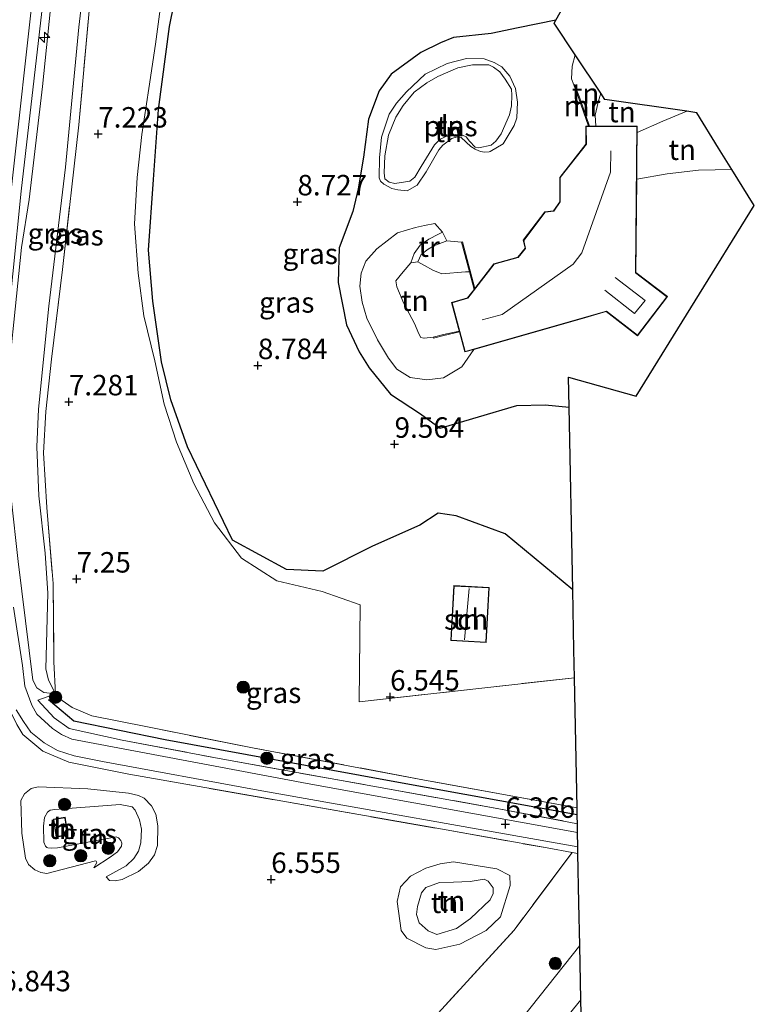
# Model space of a CAD drawing. Units: metres. Extents: x 209994 to 220000, y 468978 to 473397.
# Drawn here: x 210076 to 210165, y 469164 to 469284 of the extents above; entities that cross this region are included whole.
import ezdxf
from ezdxf.enums import TextEntityAlignment as Align

# ---------------------------------------------------------------- set-up
doc = ezdxf.new("R2010")
doc.units = ezdxf.units.M
doc.linetypes.add('IE-TERREINAFSCHEIDING', pattern=[10, 8, -2])
doc.layers.get('0').update_dxf_attribs({"lineweight": 25})
for name, color, linetype, lineweight in [('B-ME-AL-OVERIG-S-B1', 7, 'Continuous', 18), ('B-ME-GR-BOOM-S-B1', 93, 'Continuous', 18), ('B-ME-GW-KRUINLIJN-L-B1', 93, 'Continuous', 18), ('B-ME-GW-TEENLIJN-L-B1', 93, 'Continuous', 18), ('B-ME-IE-GRASLAND-GV-B6', 93, 'Continuous', 18), ('B-ME-IE-GRONDWERKLIJN-GROND_INGERICHT-GV-B6', 253, 'Continuous', 18), ('B-ME-IE-TERREINAFSCHEIDING-RASTERHEKWERK-L-B1', 8, 'IE-TERREINAFSCHEIDING', 18), ('B-ME-KG-KADASTRAAL-DAKRAND-L-B1', 13, 'Continuous', 18), ('B-ME-KG-KADASTRAAL-NOKLIJN-L-B1', 13, 'Continuous', 18), ('B-ME-MW-MUUR-GV-B6', 8, 'IE-TERREINAFSCHEIDING-KUNSTMATIG', 18), ('B-ME-OG-BEBOUWING-GV-B6', 173, 'Continuous', 18), ('B-ME-OG-WATER-GV-B6', 153, 'Continuous', 18), ('B-ME-VH-VERH_SOORT-BITUMEN-GV-B6', 8, 'IE-TERREINAFSCHEIDING-NATUURLIJK-HOUTWAL', 18), ('B-ME-VH-VERH_SOORT-KLINKERS-GV-B6', 8, 'IE-TERREINAFSCHEIDING-NATUURLIJK-HOUTWAL', 18)]:
    doc.layers.add(name, color=color, linetype=linetype, lineweight=lineweight)
for name, color, linetype in [('B-ME-GW-GRONDWERKLIJN-L-B1', 10, 'Continuous'), ('B-ME-GW-HOOGTEPUNT-S-B1', 10, 'Continuous'), ('B-ME-IE-TERREINAFSCHEIDING-HAAG-L-B1', 10, 'Continuous'), ('B-ME-KG-KADASTRAAL-OPNAMEDTMGRENS-L-B1', 10, 'Continuous'), ('B-ME-OG-BREUK-L-B1', 10, 'Continuous')]:
    doc.layers.add(name, color=color, linetype=linetype)
doc.styles.add('NLCS-ISO', font='NLCS-ISO.TTF')
doc.linetypes.add('IE-TERREINAFSCHEIDING-KUNSTMATIG', pattern='A,4,[82,NLCS.SHX,S=0.75,R=90,X=0,Y=0],4,-2', length=10)
doc.linetypes.add('IE-TERREINAFSCHEIDING-NATUURLIJK-HOUTWAL', pattern='A,7,-1.5,[67,NLCS.SHX,S=0.75,R=45,X=0,Y=0],-1.5,7,-1.5,[70,NLCS.SHX,S=0.75,R=0,X=0,Y=0],-1.5', length=20)

# ---------------------------------------------------------------- blocks, each defined once
blk = doc.blocks.new('hecto')
for p, q in [((0, 0.625), (-0.625, 0)), ((0, -0.625), (0, 0.625)), ((-0.625, 0), (0.625, 0)), ((0.625, 0), (0, -0.625))]:
    blk.add_line(p, q)
blk = doc.blocks.new('hoogtepunt')
for p, q in [((-0.5, 0), (0.5, 0)), ((0, 0.5), (0, -0.5))]:
    blk.add_line(p, q)
blk = doc.blocks.new('boom')
h = blk.add_hatch(color=256)
edge = h.paths.add_edge_path()
edge.add_arc((0, 0), 0.75, 0, 360)
blk.add_circle((0, 0), 0.75)

msp = doc.modelspace()

# ---------------------------------------------------------------- linework, layer by layer
at = {"layer": 'B-ME-GW-GRONDWERKLIJN-L-B1'}
msp.add_polyline3d([(210141.035, 469284.15, 9.131), (210136.42, 469283.233, 9.522), (210133.134, 469282.54, 10.003), (210128.534, 469282.053, 10.101), (210126.939, 469281.396, 10.114), (210124.538, 469280.203, 10.048), (210120.909, 469277.538, 9.983), (210119.455, 469275.508, 9.955), (210118.154, 469272.048, 9.914), (210117.548, 469267.41, 9.885), (210116.889, 469263.537, 9.861), (210116.234, 469260.799, 9.861), (210114.568, 469256.363, 9.853), (210114.457, 469252.135, 9.893), (210115.445, 469246.938, 9.95), (210117.026, 469243.652, 9.995), (210118.23, 469241.71, 10.052), (210120.856, 469238.488, 10.044), (210124.51, 469236.079, 9.959), (210126.921, 469234.344, 9.889), (210136.261, 469237.099, 10.187), (210139.741, 469237.177, 10.244), (210142.655, 469236.903, 10.174)], dxfattribs=at)
at = {"layer": 'B-ME-GW-KRUINLIJN-L-B1'}
msp.add_line((210127.703, 469257.212, 10.262), (210129.523, 469257.046, 10.5), dxfattribs=at)
for points in [[(210023.297, 469094.16, 9.0262), (210042.963, 469112.205, 9.2849), (210054.736, 469123.606, 9.1563), (210057.723, 469128.759, 9.0236), (210059.608, 469133.211, 9.0266), (210060.421, 469137, 9.0837), (210061.562, 469142.668, 9.2197), (210062.744, 469145.266, 8.951), (210063.885, 469151.003, 9.0897), (210064.375, 469166.721, 9.1314), (210067.464, 469198.571, 9.1151), (210068.045, 469203.418, 8.927), (210069.702, 469217.23, 8.9297), (210073.611, 469255.317, 8.964), (210078.217, 469296.821, 8.959), (210080.141, 469314.611, 8.941), (210081.1335, 469323.7895, 8.8982)], [(210083.4736, 469323.5857, 9.0034), (210082.855, 469318.025, 9.024), (210082.526, 469314.306, 8.987), (210081.87, 469306.607, 8.897), (210080.421, 469295.522, 8.876), (210079.322, 469285.557, 8.91), (210078.313, 469276.056, 8.952), (210076.719, 469262.252, 9.001), (210075.774, 469256.406, 8.939), (210073.602, 469235.387, 9.012), (210073.63, 469234.186, 9.053), (210073.661, 469233.509, 9.065), (210075.359, 469218.057, 8.707), (210077.156, 469203.544, 7.813), (210077.643, 469202.625, 7.715), (210078.481, 469202.041, 7.523), (210079.929, 469201.891, 7.311)], [(210119.738, 469269.86, 10.083), (210120.678, 469272.656, 10.083), (210121.58, 469274.012, 10.12), (210122.785, 469275.392, 10.175), (210125.059, 469277.56, 10.163), (210127.768, 469278.876, 10.144), (210130.107, 469279.459, 10.126), (210132.282, 469279.417, 10.114), (210133.51, 469278.964, 10.126), (210134.437, 469278.457, 10.096), (210135.415, 469277.311, 10.068), (210136.116, 469275.807, 10.059), (210136.37, 469274.146, 10.05), (210136.278, 469272.212, 10.099), (210135.953, 469271.299, 10.108), (210134.603, 469269.051, 10.071), (210133.027, 469268.101, 10.105), (210132.877, 469268.058, 10.108), (210132.297, 469268.043, 10.108), (210131.893, 469268.133, 10.096), (210131.642, 469268.205, 10.096), (210131.167, 469268.412, 10.096), (210130.652, 469268.738, 10.096), (210129.467, 469269.806, 10.123), (210128.999, 469269.922, 10.126), (210128.312, 469269.714, 10.117), (210127.215, 469268.893, 10.114), (210126.739, 469268.336, 10.111), (210125.179, 469265.643, 10.111), (210124.117, 469263.999, 10.096), (210122.856, 469263.318, 10.08), (210121.745, 469263.444, 10.092), (210120.999, 469263.599, 10.096), (210120.009, 469264.132, 10.108), (210119.613, 469264.498, 10.108), (210119.457, 469264.914, 10.105), (210119.51, 469267.334, 10.144), (210119.738, 469269.86, 10.083)], [(210143.399, 469279.912, 9.077), (210143.036, 469278.53, 9.408), (210142.958, 469276.976, 9.6), (210143.238, 469276.268, 9.532)], [(210150.919, 469264.739, 10.144), (210154.626, 469265.375, 10.018), (210158.463, 469265.849, 9.779), (210162.541, 469265.928, 9.552)], [(210127.196, 469258.273, 10.324), (210126.236, 469259.31, 10.375), (210125.003, 469259.082, 10.379), (210123.899, 469258.824, 10.379), (210121.691, 469258.166, 10.317), (210119.18, 469256.227, 10.256), (210117.84, 469254.732, 10.252), (210117.25, 469253.267, 10.248), (210117.086, 469251.666, 10.248), (210117.387, 469249.706, 10.248), (210117.94, 469247.743, 10.256), (210119.233, 469245.133, 10.269), (210120.604, 469242.869, 10.289), (210121.614, 469241.521, 10.317), (210123.241, 469240.526, 10.35), (210125.271, 469240.227, 10.358), (210127.316, 469240.487, 10.436), (210129.57, 469241.813, 10.574), (210131.025, 469243.954, 10.713)], [(210086.0885, 469179.5426, 6.6626), (210088.5355, 469180.9036, 7.1426), (210089.4988, 469181.7861, 7.3426), (210090.06, 469182.6771, 7.4626), (210090.3216, 469183.6801, 7.7426), (210090.411, 469185.3598, 7.8626), (210090.1759, 469186.4937, 7.8626), (210089.6638, 469187.6819, 7.9026), (210089.3001, 469188.0843, 7.9426), (210087.836, 469188.3611, 8.1026), (210079.8233, 469187.7896, 8.5426), (210079.2499, 469187.7011, 8.5426), (210078.9206, 469187.4392, 8.5426), (210078.572, 469186.7942, 8.5426), (210078.4698, 469185.7408, 8.5426), (210078.503, 469183.7735, 8.6226), (210078.6841, 469183.3029, 8.6226), (210078.8398, 469183.1346, 8.6226), (210078.9889, 469183.0934, 8.6226), (210079.4521, 469183.039, 8.6226), (210080.155, 469183.0852, 8.6226), (210087.3447, 469184.4174, 7.9826), (210087.6145, 469184.3138, 7.8226), (210087.895, 469184.005, 7.6626), (210088.0016, 469183.6481, 7.5026), (210087.9607, 469183.3032, 7.3826), (210087.4974, 469182.6033, 7.1426), (210086.6011, 469181.9397, 6.9026), (210084.5912, 469180.6504, 6.4626)], [(210124.608, 469177.611, 7.698), (210125.137, 469178.265, 7.683), (210126.833, 469178.858, 7.683), (210128.542, 469178.902, 7.716), (210130.586, 469178.972, 7.783), (210132.275, 469179.259, 7.853), (210132.783, 469179.024, 7.884), (210133.398, 469178.217, 7.905), (210133.362, 469177.511, 7.896), (210132.995, 469176.748, 7.89), (210130.606, 469174.479, 7.887), (210128.9, 469173.242, 7.741), (210126.512, 469172.503, 7.613), (210125.435, 469172.968, 7.628), (210124.351, 469173.921, 7.622), (210124.025, 469174.935, 7.664), (210124.131, 469175.922, 7.652), (210124.608, 469177.611, 7.698)]]:
    msp.add_polyline3d(points, dxfattribs=at)
at = {"layer": 'B-ME-GW-TEENLIJN-L-B1'}
for points in [[(210086.8665, 469323.2903, 8.6209), (210086.746, 469320.958, 7.601), (210086.444, 469316.492, 7.538), (210086.181, 469313.883, 7.567), (210085.824, 469310.346, 7.606), (210084.75, 469300.393, 7.547), (210082.762, 469283.283, 7.539), (210081.149, 469266.215, 7.499), (210079.115, 469249.243, 7.66), (210077.822, 469236.633, 7.723), (210077.619, 469232.042, 7.695), (210077.891, 469226.082, 7.699), (210078.671, 469219.086, 7.485), (210078.966, 469214.168, 7.426), (210078.753, 469204.931, 7.301), (210079.051, 469203.571, 7.291), (210079.929, 469201.891, 7.311)], [(210146.517, 469275.247, 7.95), (210146.22, 469274.137, 7.96), (210145.861, 469272.569, 7.973), (210145.914, 469271.216, 7.977)], [(210150.967, 469270.418, 8.02), (210154.094, 469271.804, 8.079), (210157.025, 469273.019, 8.194)], [(210123.325, 469254.532, 8.192), (210122.402, 469253.408, 8.126), (210121.509, 469252.328, 8.132), (210121.597, 469251.601, 8.099), (210122.463, 469249.56, 8.093), (210123.757, 469247.125, 8.068), (210124.286, 469245.852, 8.035), (210124.565, 469245.415, 8.038), (210124.909, 469245.32, 8.053), (210124.97, 469245.325, 8.059), (210126.05, 469245.428, 8.196)], [(210130.476, 469253.43, 7.982), (210129.984, 469253.429, 7.992), (210127.1, 469253.169, 8.084), (210126.023, 469253.634, 8.105), (210125, 469254.195, 8.132), (210124.16, 469254.654, 8.199)], [(210084.5912, 469180.6504, 6.4626), (210084.9681, 469181.3164, 6.4626), (210084.8911, 469181.479, 6.4626), (210084.8217, 469181.495, 6.4626), (210078.8766, 469179.9627, 6.7026), (210078.1168, 469180.0703, 6.7026), (210077.3741, 469180.4139, 6.7026), (210076.607, 469181.0403, 6.7826), (210076.2714, 469181.8458, 6.8226), (210075.8, 469184.8973, 6.8226), (210075.7011, 469188.8888, 6.9426), (210076.1203, 469189.6844, 6.9426), (210076.9389, 469190.3341, 6.9426), (210077.7808, 469190.5344, 6.9426), (210083.8467, 469190.2999, 6.7826), (210088.8224, 469189.7444, 6.7026), (210090.0417, 469189.4647, 6.6226), (210090.7428, 469189.1679, 6.6226), (210091.6433, 469188.2349, 6.5426), (210092.1869, 469187.1954, 6.5026), (210092.4166, 469185.7869, 6.5426), (210092.3754, 469183.3652, 6.5026), (210091.9934, 469182.2287, 6.5026), (210091.282, 469181.2123, 6.4226), (210090.061, 469180.1989, 6.4626), (210088.0647, 469179.2139, 6.4626), (210087.2002, 469179.0712, 6.5426), (210086.5128, 469179.1042, 6.5826), (210086.0885, 469179.5426, 6.6626)], [(210121.667, 469176.522, 6.406), (210122.044, 469178.325, 6.47), (210123.287, 469179.616, 6.488), (210125.167, 469180.591, 6.515), (210126.898, 469181.126, 6.558), (210128.53, 469181.378, 6.579), (210133.825, 469180.544, 6.634), (210135.421, 469179.692, 6.543), (210135.455, 469178.502, 6.534), (210134.262, 469174.646, 6.564), (210132.529, 469172.98, 6.582), (210129.295, 469171.347, 6.567), (210126.381, 469170.688, 6.595), (210125.172, 469170.898, 6.588), (210122.817, 469172.056, 6.619), (210122.132, 469172.981, 6.61), (210121.667, 469176.522, 6.406)]]:
    msp.add_polyline3d(points, dxfattribs=at)
at = {"layer": 'B-ME-IE-GRASLAND-GV-B6'}
for points in [[(210084.75, 469300.393, 7.547), (210082.762, 469283.283, 7.539), (210081.149, 469266.215, 7.499), (210079.115, 469249.243, 7.66), (210077.822, 469236.633, 7.723), (210077.619, 469232.042, 7.695), (210077.891, 469226.082, 7.699), (210078.671, 469219.086, 7.485), (210078.966, 469214.168, 7.426), (210078.753, 469204.931, 7.301), (210079.051, 469203.571, 7.291), (210079.929, 469201.891, 7.311), (210078.481, 469202.041, 7.523), (210077.643, 469202.625, 7.715), (210077.156, 469203.544, 7.813), (210075.359, 469218.057, 8.707), (210073.661, 469233.509, 9.065), (210073.63, 469234.186, 9.053), (210073.602, 469235.387, 9.012), (210075.774, 469256.406, 8.939), (210076.719, 469262.252, 9.001), (210078.313, 469276.056, 8.952), (210079.322, 469285.557, 8.91)], [(210084.114, 469286.19, 7.463), (210082.752, 469271.373, 7.46), (210080.761, 469253.686, 7.43), (210079.426, 469242.755, 7.466), (210078.74, 469236.371, 7.564), (210078.437, 469231.331, 7.57), (210078.876, 469224.639, 7.61), (210079.623, 469215.383, 7.518), (210079.711, 469205.788, 7.36), (210079.929, 469201.891, 7.311), (210079.051, 469203.571, 7.291), (210078.753, 469204.931, 7.301), (210078.966, 469214.168, 7.426), (210078.671, 469219.086, 7.485), (210077.891, 469226.082, 7.699), (210077.619, 469232.042, 7.695), (210077.822, 469236.633, 7.723), (210079.115, 469249.243, 7.66), (210081.149, 469266.215, 7.499), (210082.762, 469283.283, 7.539), (210084.75, 469300.393, 7.547)], [(210072.644, 469232.99, 9.065), (210075.723, 469263.263, 9.025), (210079.539, 469296.577, 8.965)], [(210079.929, 469201.891, 7.311), (210079.711, 469205.788, 7.36), (210079.623, 469215.383, 7.518), (210078.876, 469224.639, 7.61), (210078.437, 469231.331, 7.57), (210078.74, 469236.371, 7.564), (210079.426, 469242.755, 7.466), (210080.761, 469253.686, 7.43), (210082.752, 469271.373, 7.46), (210084.114, 469286.19, 7.463)], [(210092.851, 469286.765, 7.28), (210092.14, 469281.214, 7.232), (210091.31, 469275.791, 7.188), (210090.481, 469270.177, 7.169), (210089.883, 469264.936, 7.168), (210089.565, 469259.28, 7.183), (210090.015, 469253.26, 7.259), (210090.687, 469248.065, 7.295), (210092.055, 469242.57, 7.341), (210093.201, 469237.276, 7.409), (210094.694, 469232.627, 7.375), (210096.822, 469227.562, 7.423), (210099.338, 469222.788, 7.407), (210102.629, 469218.445, 7.306), (210106.956, 469215.706, 7.252), (210112.472, 469214.403, 7.228), (210117.15, 469212.774, 7.225), (210117.01, 469200.898, 6.863), (210143.31, 469203.867, 6.629), (210143.625, 469187.954, 6.686), (210124.984, 469191.363, 6.638), (210104.185, 469195.269, 6.749), (210091.17, 469197.844, 6.815), (210084.366, 469199.214, 6.822), (210081.933, 469200.217, 7.111), (210080.745, 469201.088, 7.169), (210079.929, 469201.891, 7.311)], [(210079.322, 469285.557, 8.91), (210078.313, 469276.056, 8.952), (210076.719, 469262.252, 9.001), (210075.774, 469256.406, 8.939), (210073.602, 469235.387, 9.012)], [(210075.359, 469218.057, 8.707), (210077.156, 469203.544, 7.813), (210077.643, 469202.625, 7.715), (210078.481, 469202.041, 7.523), (210079.929, 469201.891, 7.311), (210077.772, 469201.103, 7.663), (210079.754, 469198.983, 7.48), (210081.578, 469197.642, 7.363), (210088.074, 469196.248, 6.99), (210099.905, 469194.003, 6.778), (210118.677, 469190.612, 6.791), (210134.059, 469187.858, 6.786), (210143.663, 469186.037, 6.767), (210143.685, 469184.954, 6.586), (210110.647, 469190.927, 6.488), (210081.909, 469196.357, 6.965), (210080.656, 469196.912, 7.088), (210079.558, 469197.678, 7.209), (210077.631, 469199.418, 7.558), (210077.026, 469200.502, 7.652), (210076.169, 469202.819, 7.844), (210075.875, 469205.364, 7.868), (210074.782, 469212.472, 8.376)], [(210143.625, 469187.954, 6.686), (210143.642, 469187.107, 6.713), (210143.645, 469186.975, 6.465), (210143.663, 469186.037, 6.767), (210134.059, 469187.858, 6.786), (210118.677, 469190.612, 6.791), (210099.905, 469194.003, 6.778), (210088.074, 469196.248, 6.99), (210081.578, 469197.642, 7.363), (210079.754, 469198.983, 7.48), (210077.772, 469201.103, 7.663), (210079.929, 469201.891, 7.311), (210080.745, 469201.088, 7.169), (210081.933, 469200.217, 7.111), (210084.366, 469199.214, 6.822), (210091.17, 469197.844, 6.815), (210104.185, 469195.269, 6.749), (210124.984, 469191.363, 6.638), (210143.625, 469187.954, 6.686)], [(210075.124, 469199.952, 7.765), (210075.996, 469198.508, 7.63), (210076.918, 469197.222, 7.508), (210078.551, 469195.903, 7.304), (210080.165, 469194.989, 7.173), (210082.212, 469194.306, 7.063), (210085.649, 469193.638, 6.831), (210104.657, 469190.145, 6.529), (210143.719, 469183.223, 6.563), (210143.735, 469182.415, 6.464), (210143.03, 469182.539, 6.45), (210139.995, 469183.073, 6.39), (210127.203, 469185.352, 6.436), (210088.889, 469192.076, 6.973), (210081.555, 469193.543, 7.269), (210078.361, 469194.88, 7.504), (210075.906, 469196.917, 7.586), (210075.197, 469198.145, 7.647)], [(210086.0885, 469179.5426, 6.6626), (210088.5355, 469180.9036, 7.1426), (210089.4988, 469181.7861, 7.3426), (210090.06, 469182.6771, 7.4626), (210090.3216, 469183.6801, 7.7426), (210090.411, 469185.3598, 7.8626), (210090.1759, 469186.4937, 7.8626), (210089.6638, 469187.6819, 7.9026), (210089.3001, 469188.0843, 7.9426), (210087.836, 469188.3611, 8.1026), (210079.8233, 469187.7896, 8.5426), (210079.2499, 469187.7011, 8.5426), (210078.9206, 469187.4392, 8.5426), (210078.572, 469186.7942, 8.5426), (210078.4698, 469185.7408, 8.5426), (210078.503, 469183.7735, 8.6226), (210078.6841, 469183.3029, 8.6226), (210078.8398, 469183.1346, 8.6226), (210078.9889, 469183.0934, 8.6226), (210079.4521, 469183.039, 8.6226), (210080.155, 469183.0852, 8.6226), (210087.3447, 469184.4174, 7.9826), (210087.6145, 469184.3138, 7.8226), (210087.895, 469184.005, 7.6626), (210088.0016, 469183.6481, 7.5026), (210087.9607, 469183.3032, 7.3826), (210087.4974, 469182.6033, 7.1426), (210086.6011, 469181.9397, 6.9026), (210084.5912, 469180.6504, 6.4626), (210084.9681, 469181.3164, 6.4626), (210084.8911, 469181.479, 6.4626), (210084.8217, 469181.495, 6.4626), (210078.8766, 469179.9627, 6.7026), (210078.1168, 469180.0703, 6.7026), (210077.3741, 469180.4139, 6.7026), (210076.607, 469181.0403, 6.7826), (210076.2714, 469181.8458, 6.8226), (210075.8, 469184.8973, 6.8226), (210075.7011, 469188.8888, 6.9426), (210076.1203, 469189.6844, 6.9426), (210076.9389, 469190.3341, 6.9426), (210077.7808, 469190.5344, 6.9426), (210083.8467, 469190.2999, 6.7826), (210088.8224, 469189.7444, 6.7026), (210090.0417, 469189.4647, 6.6226), (210090.7428, 469189.1679, 6.6226), (210091.6433, 469188.2349, 6.5426), (210092.1869, 469187.1954, 6.5026), (210092.4166, 469185.7869, 6.5426), (210092.3754, 469183.3652, 6.5026), (210091.9934, 469182.2287, 6.5026), (210091.282, 469181.2123, 6.4226), (210090.061, 469180.1989, 6.4626), (210088.0647, 469179.2139, 6.4626), (210087.2002, 469179.0712, 6.5426), (210086.5128, 469179.1042, 6.5826), (210086.0885, 469179.5426, 6.6626)], [(210143.735, 469182.415, 6.464), (210143.855, 469176.36, 6.665), (210143.958, 469171.148, 6.732), (210122.234, 469143.788, 6.847), (210119.04, 469140.062, 6.934), (210112.327, 469146.136, 6.912), (210126.67, 469162.888, 6.617), (210135.937, 469173.046, 6.605), (210143.03, 469182.539, 6.45), (210143.735, 469182.415, 6.464)], [(210144.122, 469162.878, 6.564), (210135.885, 469152.826, 6.594), (210124.13, 469138.427, 6.692), (210114.877, 469128.706, 7.018), (210111.738, 469125.108, 7.222), (210112.55, 469124.361, 7.214), (210114.655, 469124.173, 7.16), (210114.342, 469123.43, 7.142), (210114.233, 469122.833, 7.12), (210112.428, 469123.241, 7.128), (210111.886, 469123.461, 7.124), (210110.795, 469124.254, 7.112), (210110.281, 469124.885, 7.065), (210123.252, 469138.93, 6.961), (210144.089, 469164.55, 6.918), (210144.122, 469162.878, 6.564)]]:
    msp.add_polyline3d(points, dxfattribs=at)
at = {"layer": 'B-ME-IE-GRONDWERKLIJN-GROND_INGERICHT-GV-B6'}
for points in [[(210142.302, 469286.377, 8.523), (210141.035, 469284.15, 9.131), (210140.819, 469283.77, 9.086), (210143.399, 469279.912, 9.077), (210143.036, 469278.53, 9.408), (210142.958, 469276.976, 9.6), (210143.238, 469276.268, 9.532), (210143.825, 469274.723, 9.853), (210145.046, 469271.22, 9.913), (210144.691, 469271.221, 10.11), (210144.718, 469269.026, 10.5), (210141.519, 469264.941, 10.5), (210141.529, 469261.98, 10.5), (210140.751, 469260.881, 10.5), (210139.706, 469260.744, 10.5), (210137.063, 469257.271, 10.5), (210137.271, 469256.294, 10.5), (210136.394, 469255.212, 10.5), (210133.466, 469254.405, 10.5), (210131.123, 469251.366, 10.554), (210129.62, 469257.071, 10.501), (210129.523, 469257.046, 10.5), (210127.703, 469257.212, 10.262), (210127.196, 469258.273, 10.324), (210126.236, 469259.31, 10.375), (210125.003, 469259.082, 10.379), (210123.899, 469258.824, 10.379), (210121.691, 469258.166, 10.317), (210119.18, 469256.227, 10.256), (210117.84, 469254.732, 10.252), (210117.25, 469253.267, 10.248), (210117.086, 469251.666, 10.248), (210117.387, 469249.706, 10.248), (210117.94, 469247.743, 10.256), (210119.233, 469245.133, 10.269), (210120.604, 469242.869, 10.289), (210121.614, 469241.521, 10.317), (210123.241, 469240.526, 10.35), (210125.271, 469240.227, 10.358), (210127.316, 469240.487, 10.436), (210129.57, 469241.813, 10.574), (210131.025, 469243.954, 10.713), (210144.277, 469247.739, 10.3), (210147.201, 469248.572, 10.15), (210151.012, 469245.607, 10.15), (210154.683, 469250.391, 10.15), (210150.824, 469253.335, 10.15), (210150.919, 469264.739, 10.144), (210154.626, 469265.375, 10.018), (210158.463, 469265.849, 9.779), (210162.541, 469265.928, 9.552), (210165.283, 469261.518, 9.628), (210150.868, 469238.232, 9.816), (210142.583, 469240.549, 10.093), (210142.655, 469236.903, 10.174), (210143.097, 469214.605, 6.9), (210143.243, 469207.252, 6.591), (210143.31, 469203.867, 6.629), (210117.01, 469200.898, 6.863), (210117.15, 469212.774, 7.225), (210112.472, 469214.403, 7.228), (210106.956, 469215.706, 7.252), (210102.629, 469218.445, 7.306), (210099.338, 469222.788, 7.407), (210096.822, 469227.562, 7.423), (210094.694, 469232.627, 7.375), (210093.201, 469237.276, 7.409), (210092.055, 469242.57, 7.341), (210090.687, 469248.065, 7.295), (210090.015, 469253.26, 7.259), (210089.565, 469259.28, 7.183), (210089.883, 469264.936, 7.168), (210090.481, 469270.177, 7.169), (210091.31, 469275.791, 7.188), (210092.14, 469281.214, 7.232), (210092.851, 469286.765, 7.28)], [(210119.738, 469269.86, 10.083), (210119.51, 469267.334, 10.144), (210119.457, 469264.914, 10.105), (210119.613, 469264.498, 10.108), (210120.009, 469264.132, 10.108), (210120.999, 469263.599, 10.096), (210121.745, 469263.444, 10.092), (210122.856, 469263.318, 10.08), (210124.117, 469263.999, 10.096), (210125.179, 469265.643, 10.111), (210126.739, 469268.336, 10.111), (210127.215, 469268.893, 10.114), (210128.312, 469269.714, 10.117), (210128.999, 469269.922, 10.126), (210129.467, 469269.806, 10.123), (210130.652, 469268.738, 10.096), (210131.167, 469268.412, 10.096), (210131.642, 469268.205, 10.096), (210131.893, 469268.133, 10.096), (210132.297, 469268.043, 10.108), (210132.877, 469268.058, 10.108), (210133.027, 469268.101, 10.105), (210134.603, 469269.051, 10.071), (210135.953, 469271.299, 10.108), (210136.278, 469272.212, 10.099), (210136.37, 469274.146, 10.05), (210136.116, 469275.807, 10.059), (210135.415, 469277.311, 10.068), (210134.437, 469278.457, 10.096), (210133.51, 469278.964, 10.126), (210132.282, 469279.417, 10.114), (210130.107, 469279.459, 10.126), (210127.768, 469278.876, 10.144), (210125.059, 469277.56, 10.163), (210122.785, 469275.392, 10.175), (210121.58, 469274.012, 10.12), (210120.678, 469272.656, 10.083), (210119.738, 469269.86, 10.083)], [(210119.738, 469269.86, 10.083), (210120.678, 469272.656, 10.083), (210121.58, 469274.012, 10.12), (210122.785, 469275.392, 10.175), (210125.059, 469277.56, 10.163), (210127.768, 469278.876, 10.144), (210130.107, 469279.459, 10.126), (210132.282, 469279.417, 10.114), (210133.51, 469278.964, 10.126), (210134.437, 469278.457, 10.096), (210135.415, 469277.311, 10.068), (210136.116, 469275.807, 10.059), (210136.37, 469274.146, 10.05), (210136.278, 469272.212, 10.099), (210135.953, 469271.299, 10.108), (210134.603, 469269.051, 10.071), (210133.027, 469268.101, 10.105), (210132.877, 469268.058, 10.108), (210132.297, 469268.043, 10.108), (210131.893, 469268.133, 10.096), (210131.642, 469268.205, 10.096), (210131.167, 469268.412, 10.096), (210130.652, 469268.738, 10.096), (210129.467, 469269.806, 10.123), (210128.999, 469269.922, 10.126), (210128.312, 469269.714, 10.117), (210127.215, 469268.893, 10.114), (210126.739, 469268.336, 10.111), (210125.179, 469265.643, 10.111), (210124.117, 469263.999, 10.096), (210122.856, 469263.318, 10.08), (210121.745, 469263.444, 10.092), (210120.999, 469263.599, 10.096), (210120.009, 469264.132, 10.108), (210119.613, 469264.498, 10.108), (210119.457, 469264.914, 10.105), (210119.51, 469267.334, 10.144), (210119.738, 469269.86, 10.083)], [(210146.517, 469275.247, 7.95), (210146.22, 469274.137, 7.96), (210145.861, 469272.569, 7.973), (210145.914, 469271.216, 7.977), (210145.152, 469271.219, 8.292), (210143.919, 469274.757, 8.964), (210143.332, 469276.303, 9.437), (210143.238, 469276.268, 9.532), (210142.958, 469276.976, 9.6), (210143.036, 469278.53, 9.408), (210143.399, 469279.912, 9.077), (210146.517, 469275.247, 7.95)], [(210126.202, 469268.935, 9.809), (210126.853, 469269.598, 9.809), (210127.591, 469269.932, 9.809), (210128.734, 469270.176, 9.809), (210129.407, 469270.168, 9.809), (210129.627, 469270.094, 9.809), (210130.072, 469269.884, 9.809), (210130.51, 469269.369, 9.809), (210131.178, 469268.657, 9.809), (210131.646, 469268.541, 9.809), (210133.146, 469268.905, 9.809), (210133.72, 469269.379, 9.809), (210134.354, 469270.255, 9.809), (210135.391, 469272.6, 9.809), (210135.611, 469273.688, 9.809), (210135.659, 469275.006, 9.809), (210135.604, 469275.705, 9.809), (210134.862, 469276.961, 9.809), (210134.179, 469277.855, 9.809), (210133.402, 469278.405, 9.809), (210132.859, 469278.699, 9.809), (210130.871, 469278.694, 9.809), (210129.065, 469278.336, 9.809), (210126.641, 469277.288, 9.809), (210125.265, 469276.506, 9.809), (210123.734, 469275.375, 9.809), (210122.396, 469273.74, 9.809), (210121.502, 469272.293, 9.809), (210120.605, 469270.112, 9.809), (210120.131, 469267.597, 9.809), (210120.083, 469265.514, 9.809), (210120.141, 469264.785, 9.809), (210120.693, 469264.37, 9.809), (210121.379, 469264.21, 9.809), (210123.19, 469264.507, 9.809), (210123.825, 469264.985, 9.809), (210124.577, 469266.299, 9.809), (210126.202, 469268.935, 9.809)], [(210146.517, 469275.247, 7.95), (210147.031, 469274.479, 7.826), (210157.025, 469273.019, 8.194), (210154.094, 469271.804, 8.079), (210150.967, 469270.418, 8.02), (210150.974, 469271.197, 8), (210145.914, 469271.216, 7.977), (210145.861, 469272.569, 7.973), (210146.22, 469274.137, 7.96), (210146.517, 469275.247, 7.95)], [(210162.541, 469265.928, 9.552), (210158.463, 469265.849, 9.779), (210154.626, 469265.375, 10.018), (210150.919, 469264.739, 10.144), (210150.94, 469267.2, 9.173), (210150.967, 469270.418, 8.02), (210154.094, 469271.804, 8.079), (210157.025, 469273.019, 8.194), (210158.244, 469272.841, 8.388), (210160.927, 469268.525, 9.119), (210162.541, 469265.928, 9.552)], [(210127.196, 469258.273, 10.324), (210126.684, 469258.012, 10.05), (210125.519, 469257.424, 9.53), (210124.478, 469256.662, 8.926), (210123.714, 469255.646, 8.479), (210123.325, 469254.532, 8.192), (210122.402, 469253.408, 8.126), (210121.509, 469252.328, 8.132), (210121.597, 469251.601, 8.099), (210122.463, 469249.56, 8.093), (210123.757, 469247.125, 8.068), (210124.286, 469245.852, 8.035), (210124.565, 469245.415, 8.038), (210124.909, 469245.32, 8.053), (210124.97, 469245.325, 8.059), (210126.05, 469245.428, 8.196), (210126.074, 469245.331, 8.567), (210127.353, 469245.653, 9.259), (210129.27, 469246.086, 9.602), (210129.933, 469243.642, 9.3), (210131.025, 469243.954, 10.713), (210129.57, 469241.813, 10.574), (210127.316, 469240.487, 10.436), (210125.271, 469240.227, 10.358), (210123.241, 469240.526, 10.35), (210121.614, 469241.521, 10.317), (210120.604, 469242.869, 10.289), (210119.233, 469245.133, 10.269), (210117.94, 469247.743, 10.256), (210117.387, 469249.706, 10.248), (210117.086, 469251.666, 10.248), (210117.25, 469253.267, 10.248), (210117.84, 469254.732, 10.252), (210119.18, 469256.227, 10.256), (210121.691, 469258.166, 10.317), (210123.899, 469258.824, 10.379), (210125.003, 469259.082, 10.379), (210126.236, 469259.31, 10.375), (210127.196, 469258.273, 10.324)], [(210129.523, 469257.046, 10.5), (210130.476, 469253.43, 7.982), (210129.984, 469253.429, 7.992), (210127.1, 469253.169, 8.084), (210126.023, 469253.634, 8.105), (210125, 469254.195, 8.132), (210124.16, 469254.654, 8.199), (210124.604, 469255.534, 8.787), (210125.452, 469256.188, 9.191), (210126.118, 469256.59, 9.647), (210127.703, 469257.212, 10.262), (210129.523, 469257.046, 10.5)], [(210129.984, 469253.429, 7.992), (210130.476, 469253.43, 7.982), (210131.046, 469251.266, 7.981), (210130.249, 469250.232, 7.98), (210128.3, 469249.661, 7.98), (210129.159, 469246.495, 7.948), (210129.244, 469246.182, 8.206), (210127.329, 469245.75, 8.141), (210126.05, 469245.428, 8.196), (210124.97, 469245.325, 8.059), (210124.909, 469245.32, 8.053), (210124.565, 469245.415, 8.038), (210124.286, 469245.852, 8.035), (210123.757, 469247.125, 8.068), (210122.463, 469249.56, 8.093), (210121.597, 469251.601, 8.099), (210121.509, 469252.328, 8.132), (210122.402, 469253.408, 8.126), (210123.325, 469254.532, 8.192), (210124.16, 469254.654, 8.199), (210125, 469254.195, 8.132), (210126.023, 469253.634, 8.105), (210127.1, 469253.169, 8.084), (210129.984, 469253.429, 7.992)], [(210128.209, 469208.392, 6.809), (210132.53, 469208.16, 6.809), (210132.891, 469214.873, 6.809), (210128.57, 469215.105, 6.809), (210128.209, 469208.392, 6.809)], [(210071.027, 469162.974, 7.137), (210072.515, 469176.538, 7.05), (210073.045, 469182.466, 7.06), (210073.814, 469190.391, 7.079), (210073.721, 469194.396, 7.243), (210073.48, 469196.748, 7.454), (210073.072, 469200.5, 7.712), (210072.807, 469203.194, 7.942), (210073.334, 469203.169, 7.918), (210073.529, 469202.229, 7.834), (210074.338, 469199.902, 7.728), (210075.197, 469198.145, 7.647), (210075.906, 469196.917, 7.586), (210078.361, 469194.88, 7.504), (210081.555, 469193.543, 7.269), (210088.889, 469192.076, 6.973), (210127.203, 469185.352, 6.436), (210139.995, 469183.073, 6.39), (210143.03, 469182.539, 6.45)], [(210086.0885, 469179.5426, 6.6626), (210086.5128, 469179.1042, 6.5826), (210087.2002, 469179.0712, 6.5426), (210088.0647, 469179.2139, 6.4626), (210090.061, 469180.1989, 6.4626), (210091.282, 469181.2123, 6.4226), (210091.9934, 469182.2287, 6.5026), (210092.3754, 469183.3652, 6.5026), (210092.4166, 469185.7869, 6.5426), (210092.1869, 469187.1954, 6.5026), (210091.6433, 469188.2349, 6.5426), (210090.7428, 469189.1679, 6.6226), (210090.0417, 469189.4647, 6.6226), (210088.8224, 469189.7444, 6.7026), (210083.8467, 469190.2999, 6.7826), (210077.7808, 469190.5344, 6.9426), (210076.9389, 469190.3341, 6.9426), (210076.1203, 469189.6844, 6.9426), (210075.7011, 469188.8888, 6.9426), (210075.8, 469184.8973, 6.8226), (210076.2714, 469181.8458, 6.8226), (210076.607, 469181.0403, 6.7826), (210077.3741, 469180.4139, 6.7026), (210078.1168, 469180.0703, 6.7026), (210078.8766, 469179.9627, 6.7026), (210084.8217, 469181.495, 6.4626), (210084.8911, 469181.479, 6.4626), (210084.9681, 469181.3164, 6.4626), (210084.5912, 469180.6504, 6.4626), (210086.6011, 469181.9397, 6.9026), (210087.4974, 469182.6033, 7.1426), (210087.9607, 469183.3032, 7.3826), (210088.0016, 469183.6481, 7.5026), (210087.895, 469184.005, 7.6626), (210087.6145, 469184.3138, 7.8226), (210087.3447, 469184.4174, 7.9826), (210080.155, 469183.0852, 8.6226), (210079.4521, 469183.039, 8.6226), (210078.9889, 469183.0934, 8.6226), (210078.8398, 469183.1346, 8.6226), (210078.6841, 469183.3029, 8.6226), (210078.503, 469183.7735, 8.6226), (210078.4698, 469185.7408, 8.5426), (210078.572, 469186.7942, 8.5426), (210078.9206, 469187.4392, 8.5426), (210079.2499, 469187.7011, 8.5426), (210079.8233, 469187.7896, 8.5426), (210087.836, 469188.3611, 8.1026), (210089.3001, 469188.0843, 7.9426), (210089.6638, 469187.6819, 7.9026), (210090.1759, 469186.4937, 7.8626), (210090.411, 469185.3598, 7.8626), (210090.3216, 469183.6801, 7.7426), (210090.06, 469182.6771, 7.4626), (210089.4988, 469181.7861, 7.3426), (210088.5355, 469180.9036, 7.1426), (210086.0885, 469179.5426, 6.6626)], [(210081.4238, 469184.633, 8.5586), (210081.0837, 469186.8219, 8.5586), (210079.6581, 469186.6004, 8.5586), (210079.9981, 469184.4118, 8.5586), (210081.4238, 469184.633, 8.5586)], [(210143.03, 469182.539, 6.45), (210135.937, 469173.046, 6.605), (210126.67, 469162.888, 6.617)], [(210121.667, 469176.522, 6.406), (210122.044, 469178.325, 6.47), (210123.287, 469179.616, 6.488), (210125.167, 469180.591, 6.515), (210126.898, 469181.126, 6.558), (210128.53, 469181.378, 6.579), (210133.825, 469180.544, 6.634), (210135.421, 469179.692, 6.543), (210135.455, 469178.502, 6.534), (210134.262, 469174.646, 6.564), (210132.529, 469172.98, 6.582), (210129.295, 469171.347, 6.567), (210126.381, 469170.688, 6.595), (210125.172, 469170.898, 6.588), (210122.817, 469172.056, 6.619), (210122.132, 469172.981, 6.61), (210121.667, 469176.522, 6.406)], [(210121.667, 469176.522, 6.406), (210122.132, 469172.981, 6.61), (210122.817, 469172.056, 6.619), (210125.172, 469170.898, 6.588), (210126.381, 469170.688, 6.595), (210129.295, 469171.347, 6.567), (210132.529, 469172.98, 6.582), (210134.262, 469174.646, 6.564), (210135.455, 469178.502, 6.534), (210135.421, 469179.692, 6.543), (210133.825, 469180.544, 6.634), (210128.53, 469181.378, 6.579), (210126.898, 469181.126, 6.558), (210125.167, 469180.591, 6.515), (210123.287, 469179.616, 6.488), (210122.044, 469178.325, 6.47), (210121.667, 469176.522, 6.406)], [(210124.608, 469177.611, 7.698), (210124.131, 469175.922, 7.652), (210124.025, 469174.935, 7.664), (210124.351, 469173.921, 7.622), (210125.435, 469172.968, 7.628), (210126.512, 469172.503, 7.613), (210128.9, 469173.242, 7.741), (210130.606, 469174.479, 7.887), (210132.995, 469176.748, 7.89), (210133.362, 469177.511, 7.896), (210133.398, 469178.217, 7.905), (210132.783, 469179.024, 7.884), (210132.275, 469179.259, 7.853), (210130.586, 469178.972, 7.783), (210128.542, 469178.902, 7.716), (210126.833, 469178.858, 7.683), (210125.137, 469178.265, 7.683), (210124.608, 469177.611, 7.698)], [(210124.608, 469177.611, 7.698), (210125.137, 469178.265, 7.683), (210126.833, 469178.858, 7.683), (210128.542, 469178.902, 7.716), (210130.586, 469178.972, 7.783), (210132.275, 469179.259, 7.853), (210132.783, 469179.024, 7.884), (210133.398, 469178.217, 7.905), (210133.362, 469177.511, 7.896), (210132.995, 469176.748, 7.89), (210130.606, 469174.479, 7.887), (210128.9, 469173.242, 7.741), (210126.512, 469172.503, 7.613), (210125.435, 469172.968, 7.628), (210124.351, 469173.921, 7.622), (210124.025, 469174.935, 7.664), (210124.131, 469175.922, 7.652), (210124.608, 469177.611, 7.698)]]:
    msp.add_polyline3d(points, dxfattribs=at)
at = {"layer": 'B-ME-IE-TERREINAFSCHEIDING-HAAG-L-B1'}
msp.add_polyline3d([(210143.642, 469187.107, 6.713), (210120.465, 469191.318, 6.803), (210093.319, 469196.296, 7.017), (210082.162, 469198.538, 7.12), (210079.053, 469201.148, 7.342)], dxfattribs=at)
at = {"layer": 'B-ME-IE-TERREINAFSCHEIDING-RASTERHEKWERK-L-B1'}
msp.add_line((210143.03, 469182.539, 6.45), (210143.735, 469182.415, 6.464), dxfattribs=at)
for points in [[(210087.218, 469313.744, 7.335), (210085.831, 469302.319, 7.482), (210084.114, 469286.19, 7.463), (210082.752, 469271.373, 7.46), (210080.761, 469253.686, 7.43), (210079.426, 469242.755, 7.466), (210078.74, 469236.371, 7.564), (210078.437, 469231.331, 7.57), (210078.876, 469224.639, 7.61), (210079.623, 469215.383, 7.518), (210079.711, 469205.788, 7.36), (210079.929, 469201.891, 7.311)], [(210092.851, 469286.765, 7.28), (210092.14, 469281.214, 7.232), (210091.31, 469275.791, 7.188), (210090.481, 469270.177, 7.169), (210089.883, 469264.936, 7.168), (210089.565, 469259.28, 7.183), (210090.015, 469253.26, 7.259), (210090.687, 469248.065, 7.295), (210092.055, 469242.57, 7.341), (210093.201, 469237.276, 7.409), (210094.694, 469232.627, 7.375), (210096.822, 469227.562, 7.423), (210099.338, 469222.788, 7.407), (210102.629, 469218.445, 7.306), (210106.956, 469215.706, 7.252), (210112.472, 469214.403, 7.228), (210117.15, 469212.774, 7.225), (210117.01, 469200.898, 6.863), (210143.31, 469203.867, 6.629)], [(210069.856, 469203.291, 9.04), (210070.136, 469203.319, 8.985), (210072.807, 469203.194, 7.942), (210073.334, 469203.169, 7.918), (210073.529, 469202.229, 7.834), (210074.338, 469199.902, 7.728), (210075.197, 469198.145, 7.647), (210075.906, 469196.917, 7.586), (210078.361, 469194.88, 7.504), (210081.555, 469193.543, 7.269), (210088.889, 469192.076, 6.973), (210127.203, 469185.352, 6.436), (210139.995, 469183.073, 6.39), (210143.03, 469182.539, 6.45)], [(210079.929, 469201.891, 7.311), (210077.772, 469201.103, 7.663), (210079.754, 469198.983, 7.48), (210081.578, 469197.642, 7.363), (210088.074, 469196.248, 6.99), (210099.905, 469194.003, 6.778), (210118.677, 469190.612, 6.791), (210134.059, 469187.858, 6.786), (210143.663, 469186.037, 6.767)], [(210143.625, 469187.954, 6.686), (210124.984, 469191.363, 6.638), (210104.185, 469195.269, 6.749), (210091.17, 469197.844, 6.815), (210084.366, 469199.214, 6.822), (210081.933, 469200.217, 7.111), (210080.745, 469201.088, 7.169), (210079.929, 469201.891, 7.311)], [(210143.03, 469182.539, 6.45), (210135.937, 469173.046, 6.605), (210126.67, 469162.888, 6.617), (210112.327, 469146.136, 6.912), (210119.04, 469140.062, 6.934)]]:
    msp.add_polyline3d(points, dxfattribs=at)
at = {"layer": 'B-ME-KG-KADASTRAAL-DAKRAND-L-B1'}
for points in [[(210129.968, 469243.704, 13.433), (210128.361, 469249.627, 13.397), (210130.279, 469250.189, 13.348), (210133.495, 469254.361, 13.291), (210136.423, 469255.168, 13.274), (210137.325, 469256.281, 13.291), (210137.117, 469257.259, 13.295), (210139.733, 469260.697, 13.307), (210140.779, 469260.834, 13.307), (210141.579, 469261.964, 13.311), (210141.569, 469264.924, 13.311), (210144.768, 469269.009, 13.315), (210144.742, 469271.171, 13.335), (210150.924, 469271.147, 13.303), (210150.774, 469253.31, 13.238), (210154.613, 469250.382, 13.315), (210151.003, 469245.677, 13.331), (210147.212, 469248.627, 13.352), (210129.968, 469243.704, 13.433)], [(210128.262, 469208.439, 9.82), (210128.618, 469215.052, 9.82), (210132.839, 469214.825, 9.82), (210132.483, 469208.212, 9.82), (210128.262, 469208.439, 9.82)], [(210081.3667, 469184.6751, 10.9386), (210081.042, 469186.7648, 10.9386), (210079.7151, 469186.5587, 10.9386), (210080.0398, 469184.4689, 10.9386), (210081.3667, 469184.6751, 10.9386)]]:
    msp.add_polyline3d(points, dxfattribs=at)
at = {"layer": 'B-ME-KG-KADASTRAAL-NOKLIJN-L-B1'}
for p, q in [((210129.872, 469208.486, 11.689), (210130.431, 469214.763, 11.689)), ((210080.9716, 469185.7596, 11.2806), (210080.0207, 469185.6026, 11.2806))]:
    msp.add_line(p, q, dxfattribs=at)
for points in [[(210132.019, 469247.564, 15.766), (210134.461, 469248.223, 15.778), (210143.162, 469254.365, 18.425), (210144.198, 469255.753, 18.405), (210147.727, 469265.588, 15.733), (210147.759, 469268.202, 15.725)], [(210148.272, 469252.748, 14.383), (210151.935, 469249.93, 14.383), (210150.636, 469248.352, 14.388), (210147.019, 469251.18, 14.388)]]:
    msp.add_polyline3d(points, dxfattribs=at)
at = {"layer": 'B-ME-KG-KADASTRAAL-OPNAMEDTMGRENS-L-B1'}
msp.add_polyline3d([(210144.122, 469162.878, 6.564), (210144.089, 469164.55, 6.918), (210143.958, 469171.148, 6.732), (210143.855, 469176.36, 6.665), (210143.735, 469182.415, 6.464), (210143.719, 469183.223, 6.563), (210143.685, 469184.954, 6.586), (210143.663, 469186.037, 6.767), (210143.645, 469186.975, 6.465), (210143.642, 469187.107, 6.713), (210143.625, 469187.954, 6.686), (210143.31, 469203.867, 6.629), (210143.243, 469207.252, 6.591), (210143.097, 469214.605, 6.9), (210142.655, 469236.903, 10.174), (210142.583, 469240.549, 10.093), (210150.868, 469238.232, 9.816), (210165.283, 469261.518, 9.628), (210162.541, 469265.928, 9.552), (210160.927, 469268.525, 9.119), (210158.244, 469272.841, 8.388), (210157.025, 469273.019, 8.194), (210147.031, 469274.479, 7.826), (210146.517, 469275.247, 7.95), (210143.399, 469279.912, 9.077), (210140.819, 469283.77, 9.086), (210141.035, 469284.15, 9.131), (210142.302, 469286.377, 8.523)], dxfattribs=at)
at = {"layer": 'B-ME-MW-MUUR-GV-B6'}
for points in [[(210145.152, 469271.219, 8.292), (210145.046, 469271.22, 9.913), (210143.825, 469274.723, 9.853), (210143.238, 469276.268, 9.532), (210143.332, 469276.303, 9.437), (210143.919, 469274.757, 8.964), (210145.152, 469271.219, 8.292)], [(210129.523, 469257.046, 10.5), (210129.62, 469257.071, 10.501), (210131.123, 469251.366, 10.554), (210131.046, 469251.266, 7.981), (210130.476, 469253.43, 7.982), (210129.523, 469257.046, 10.5)], [(210129.27, 469246.086, 9.602), (210127.353, 469245.653, 9.259), (210126.074, 469245.331, 8.567), (210126.05, 469245.428, 8.196), (210127.329, 469245.75, 8.141), (210129.244, 469246.182, 8.206), (210129.27, 469246.086, 9.602)]]:
    msp.add_polyline3d(points, dxfattribs=at)
at = {"layer": 'B-ME-OG-BEBOUWING-GV-B6'}
for points in [[(210145.046, 469271.22, 9.913), (210145.152, 469271.219, 8.292), (210145.914, 469271.216, 7.977), (210150.974, 469271.197, 8), (210150.967, 469270.418, 8.02), (210150.94, 469267.2, 9.173), (210150.919, 469264.739, 10.144), (210150.824, 469253.335, 10.15), (210154.683, 469250.391, 10.15), (210151.012, 469245.607, 10.15), (210147.201, 469248.572, 10.15), (210144.277, 469247.739, 10.3), (210131.025, 469243.954, 10.713), (210129.933, 469243.642, 9.3), (210129.27, 469246.086, 9.602), (210129.244, 469246.182, 8.206), (210129.159, 469246.495, 7.948), (210128.3, 469249.661, 7.98), (210130.249, 469250.232, 7.98), (210131.046, 469251.266, 7.981), (210131.123, 469251.366, 10.554), (210133.466, 469254.405, 10.5), (210136.394, 469255.212, 10.5), (210137.271, 469256.294, 10.5), (210137.063, 469257.271, 10.5), (210139.706, 469260.744, 10.5), (210140.751, 469260.881, 10.5), (210141.529, 469261.98, 10.5), (210141.519, 469264.941, 10.5), (210144.718, 469269.026, 10.5), (210144.691, 469271.221, 10.11), (210145.046, 469271.22, 9.913)], [(210127.703, 469257.212, 10.262), (210126.118, 469256.59, 9.647), (210125.452, 469256.188, 9.191), (210124.604, 469255.534, 8.787), (210124.16, 469254.654, 8.199), (210123.325, 469254.532, 8.192), (210123.714, 469255.646, 8.479), (210124.478, 469256.662, 8.926), (210125.519, 469257.424, 9.53), (210126.684, 469258.012, 10.05), (210127.196, 469258.273, 10.324), (210127.703, 469257.212, 10.262)], [(210128.209, 469208.392, 6.809), (210128.57, 469215.105, 6.809), (210132.891, 469214.873, 6.809), (210132.53, 469208.16, 6.809), (210128.209, 469208.392, 6.809)], [(210081.4238, 469184.633, 8.5586), (210079.9981, 469184.4118, 8.5586), (210079.6581, 469186.6004, 8.5586), (210081.0837, 469186.8219, 8.5586), (210081.4238, 469184.633, 8.5586)]]:
    msp.add_polyline3d(points, dxfattribs=at)
at = {"layer": 'B-ME-OG-BREUK-L-B1'}
msp.add_polyline3d([(210143.097, 469214.605, 6.9), (210134.84, 469221.429, 7.018), (210128.87, 469223.631, 7.035), (210126.667, 469223.938, 7.079), (210124.42, 469222.47, 7.149), (210118.641, 469219.916, 7.271), (210112.58, 469216.872, 7.267), (210108.153, 469217.061, 7.145), (210101.529, 469220.653, 7.132), (210096.056, 469232.066, 7.218), (210094.022, 469237.802, 7.23), (210092.873, 469242.413, 7.234), (210091.806, 469249.846, 7.189), (210091.297, 469256.069, 7.206), (210091.869, 469264.689, 7.222), (210092.484, 469273.24, 7.234), (210093.86, 469283.377, 7.238), (210095.633, 469292.257, 7.226)], dxfattribs=at)
at = {"layer": 'B-ME-OG-WATER-GV-B6'}
msp.add_polyline3d([(210126.202, 469268.935, 9.809), (210124.577, 469266.299, 9.809), (210123.825, 469264.985, 9.809), (210123.19, 469264.507, 9.809), (210121.379, 469264.21, 9.809), (210120.693, 469264.37, 9.809), (210120.141, 469264.785, 9.809), (210120.083, 469265.514, 9.809), (210120.131, 469267.597, 9.809), (210120.605, 469270.112, 9.809), (210121.502, 469272.293, 9.809), (210122.396, 469273.74, 9.809), (210123.734, 469275.375, 9.809), (210125.265, 469276.506, 9.809), (210126.641, 469277.288, 9.809), (210129.065, 469278.336, 9.809), (210130.871, 469278.694, 9.809), (210132.859, 469278.699, 9.809), (210133.402, 469278.405, 9.809), (210134.179, 469277.855, 9.809), (210134.862, 469276.961, 9.809), (210135.604, 469275.705, 9.809), (210135.659, 469275.006, 9.809), (210135.611, 469273.688, 9.809), (210135.391, 469272.6, 9.809), (210134.354, 469270.255, 9.809), (210133.72, 469269.379, 9.809), (210133.146, 469268.905, 9.809), (210131.646, 469268.541, 9.809), (210131.178, 469268.657, 9.809), (210130.51, 469269.369, 9.809), (210130.072, 469269.884, 9.809), (210129.627, 469270.094, 9.809), (210129.407, 469270.168, 9.809), (210128.734, 469270.176, 9.809), (210127.591, 469269.932, 9.809), (210126.853, 469269.598, 9.809), (210126.202, 469268.935, 9.809)], dxfattribs=at)
at = {"layer": 'B-ME-VH-VERH_SOORT-BITUMEN-GV-B6'}
msp.add_polyline3d([(210122.234, 469143.788, 6.847), (210143.958, 469171.148, 6.732), (210144.089, 469164.55, 6.918), (210123.252, 469138.93, 6.961)], dxfattribs=at)
at = {"layer": 'B-ME-VH-VERH_SOORT-KLINKERS-GV-B6'}
for points in [[(210079.539, 469296.577, 8.965), (210075.723, 469263.263, 9.025), (210072.644, 469232.99, 9.065)], [(210074.782, 469212.472, 8.376), (210075.875, 469205.364, 7.868), (210076.169, 469202.819, 7.844), (210077.026, 469200.502, 7.652), (210077.631, 469199.418, 7.558), (210079.558, 469197.678, 7.209), (210080.656, 469196.912, 7.088), (210081.909, 469196.357, 6.965), (210110.647, 469190.927, 6.488), (210143.685, 469184.954, 6.586), (210143.719, 469183.223, 6.563), (210104.657, 469190.145, 6.529), (210085.649, 469193.638, 6.831), (210082.212, 469194.306, 7.063), (210080.165, 469194.989, 7.173), (210078.551, 469195.903, 7.304), (210076.918, 469197.222, 7.508), (210075.996, 469198.508, 7.63), (210075.124, 469199.952, 7.765)]]:
    msp.add_polyline3d(points, dxfattribs=at)

# ---------------------------------------------------------------- block references
at = {"layer": 'B-ME-AL-OVERIG-S-B1', "rotation": 90}
msp.add_blockref('hecto', (210078.579, 469282.0488, 9.014), dxfattribs=at)
at = {"layer": 'B-ME-GR-BOOM-S-B1', "rotation": 90}
for p in [(210102.854, 469202.706, 6.754), (210079.925, 469201.483, 7.352), (210105.742, 469194.022, 6.806), (210081.0264, 469188.3906, 8.1826), (210082.9965, 469182.1254, 7.5026), (210086.3676, 469183.0444, 7.0226), (210079.2173, 469181.5183, 7.6626), (210140.975, 469168.979, 6.857)]:
    msp.add_blockref('boom', p, dxfattribs=at)
at = {"layer": 'B-ME-GW-HOOGTEPUNT-S-B1', "rotation": 90}
for p in [(210085.128, 469270.253, 7.223), (210085.128, 469270.253, 7.223), (210109.466, 469261.972, 8.727), (210109.466, 469261.972, 8.727), (210104.638, 469241.983, 8.784), (210104.638, 469241.983, 8.784), (210081.546, 469237.554, 7.281), (210081.546, 469237.554, 7.281), (210121.337, 469232.377, 9.564), (210121.337, 469232.377, 9.564), (210082.498, 469215.918, 7.25), (210082.498, 469215.918, 7.25), (210120.793, 469201.508, 6.545), (210120.793, 469201.508, 6.545), (210134.869, 469185.969, 6.366), (210134.869, 469185.969, 6.366), (210106.264, 469179.243, 6.555), (210106.264, 469179.243, 6.555)]:
    msp.add_blockref('hoogtepunt', p, dxfattribs=at)

# ---------------------------------------------------------------- texts
at = {"layer": 'B-ME-GW-HOOGTEPUNT-S-B1', "ltscale": 0.2, "style": 'NLCS-ISO'}
for s, p in [('7.223', (210085.128, 469270.253, 7.223)), ('7.223', (210085.128, 469270.253, 7.223)), ('8.727', (210109.466, 469261.972, 8.727)), ('8.727', (210109.466, 469261.972, 8.727)), ('8.784', (210104.638, 469241.983, 8.784)), ('8.784', (210104.638, 469241.983, 8.784)), ('7.281', (210081.546, 469237.554, 7.281)), ('7.281', (210081.546, 469237.554, 7.281)), ('9.564', (210121.337, 469232.377, 9.564)), ('9.564', (210121.337, 469232.377, 9.564)), ('7.25', (210082.498, 469215.918, 7.25)), ('7.25', (210082.498, 469215.918, 7.25)), ('6.545', (210120.793, 469201.508, 6.545)), ('6.545', (210120.793, 469201.508, 6.545)), ('6.366', (210134.869, 469185.969, 6.366)), ('6.366', (210134.869, 469185.969, 6.366)), ('6.555', (210106.264, 469179.243, 6.555)), ('6.555', (210106.264, 469179.243, 6.555)), ('6.843', (210073.283, 469164.791, 6.843)), ('6.843', (210073.283, 469164.791, 6.843))]:
    msp.add_text(s, height=2.5, dxfattribs=at).set_placement(p, align=Align.BOTTOM_LEFT)
at = {"layer": 'B-ME-IE-GRASLAND-GV-B6', "ltscale": 0.2, "style": 'NLCS-ISO'}
for p in [(210079.8915, 469258.0985), (210082.4185, 469257.887), (210111.031, 469255.62215), (210108.1645, 469249.6865), (210106.5605, 469202.0255), (210110.7175, 469193.964), (210084.05885, 469184.8028)]:
    msp.add_text('gras', height=2.5, dxfattribs=at).set_placement(p, align=Align.MIDDLE_CENTER)
at = {"layer": 'B-ME-IE-GRONDWERKLIJN-GROND_INGERICHT-GV-B6', "ltscale": 0.2, "style": 'NLCS-ISO'}
for p in [(210144.67192, 469275.19842), (210149.112, 469272.9333), (210128.18176, 469271.21995), (210127.89971, 469270.51529), (210127.89971, 469270.51529), (210156.48064, 469268.32964), (210123.81118, 469249.90126), (210130.0818, 469210.9844), (210080.7175, 469185.42002), (210084.67723, 469184.21295), (210127.44406, 469176.37729), (210127.44406, 469176.37729), (210128.28261, 469176.60822), (210128.28261, 469176.60822)]:
    msp.add_text('tn', height=2.5, dxfattribs=at).set_placement(p, align=Align.MIDDLE_CENTER)
at = {"layer": 'B-ME-MW-MUUR-GV-B6', "ltscale": 0.2, "style": 'NLCS-ISO'}
msp.add_text('mr', height=2.5, dxfattribs=at).set_placement((210144.23771, 469273.67271), align=Align.MIDDLE_CENTER)
at = {"layer": 'B-ME-OG-BEBOUWING-GV-B6', "ltscale": 0.2, "style": 'NLCS-ISO'}
for s, p in [('tr', (210125.55467, 469256.49492)), ('sch', (210130.0818, 469210.9844)), ('h', (210080.7175, 469185.42002))]:
    msp.add_text(s, height=2.5, dxfattribs=at).set_placement(p, align=Align.MIDDLE_CENTER)
at = {"layer": 'B-ME-OG-WATER-GV-B6', "ltscale": 0.2, "style": 'NLCS-ISO'}
msp.add_text('plas', height=2.5, dxfattribs=at).set_placement((210128.18176, 469271.21995), align=Align.MIDDLE_CENTER)

doc.saveas('drawing.dxf')
